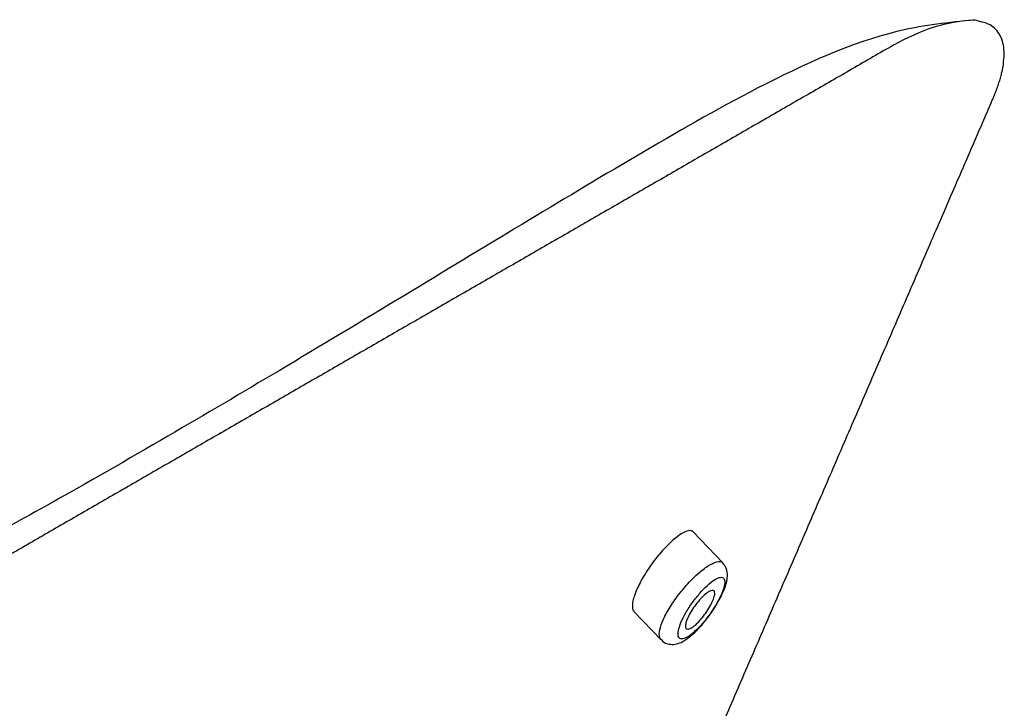
# Model space of a CAD drawing. Units: millimetres. Extents: x 0 to 594, y 0 to 421.
# Drawn here: x 411 to 417, y 341 to 346 of the extents above; entities that cross this region are included whole.
import ezdxf

# ---------------------------------------------------------------- set-up
doc = ezdxf.new("R2010")
doc.units = ezdxf.units.MM
doc.layers.add('Default', color=7, linetype='Continuous')
doc.layers.add('REGADERA_MANUAL_', color=7, linetype='Continuous')

# ---------------------------------------------------------------- blocks, each defined once
blk = doc.blocks.new('SE2')
at = {"layer": 'REGADERA_MANUAL_', "color": 7, "linetype": 'Continuous'}
for p, q in [((415.62, 341.9897), (415.4263, 342.1911)), ((415.0427, 341.6739), (415.2176, 341.4922))]:
    blk.add_line(p, q, dxfattribs=at)
blk.add_arc((415.141, 341.8571), 0.4352, 306.10734, 318.72766, dxfattribs=at)
for points, knots in [([(417.2198, 345.5094), (417.0486, 345.4912), (416.6303, 345.4436), (415.8723, 345.1021), (415.0531, 344.6287), (414.2835, 344.1666), (413.5281, 343.708), (412.775, 343.2556), (412.01, 342.804), (411.3357, 342.4155), (410.7929, 342.1185), (410.5049, 341.9729), (410.4092, 341.9295), (410.3839, 341.9195), (410.3816, 341.9191), (410.3811, 341.9192)], [0, 0, 0, 0, 0.0639648, 0.1821498, 0.2860002, 0.3893619, 0.5038739, 0.6308802, 0.7422148, 0.8606081, 0.9336948, 0.9700448, 0.9855097, 0.9927643, 0.9987557, 0.9987557, 0.9987557, 0.9987557]), ([(415.4258, 342.1916), (415.4227, 342.1947), (415.4189, 342.197), (415.4144, 342.1981), (415.4046, 342.2007), (415.3912, 342.1984), (415.3753, 342.1915), (415.3593, 342.1845), (415.3403, 342.1726), (415.32, 342.1568), (415.2993, 342.1408), (415.2767, 342.1203), (415.254, 342.097), (415.2311, 342.0734), (415.2075, 342.0464), (415.1851, 342.018), (415.1627, 341.9895), (415.1409, 341.9589), (415.1216, 341.9286), (415.1024, 341.8984), (415.0852, 341.8678), (415.0715, 341.8393), (415.0579, 341.8111), (415.0473, 341.7841), (415.0407, 341.7609), (415.0342, 341.7379), (415.0314, 341.7179), (415.0325, 341.7025), (415.0333, 341.6897), (415.037, 341.6799), (415.043, 341.6736)], [0.3549558, 0.3549558, 0.3549558, 0.3549558, 0.3788975, 0.3788975, 0.3788975, 0.4315116, 0.4315116, 0.4315116, 0.4847588, 0.4847588, 0.4847588, 0.5387362, 0.5387362, 0.5387362, 0.593295, 0.593295, 0.593295, 0.6481222, 0.6481222, 0.6481222, 0.7028191, 0.7028191, 0.7028191, 0.7569939, 0.7569939, 0.7569939, 0.8103954, 0.8103954, 0.8103954, 0.8548791, 0.8548791, 0.8548791, 0.8548791]), ([(415.2176, 341.4921), (415.214, 341.496), (415.2113, 341.5011), (415.2096, 341.5071), (415.2062, 341.5193), (415.2066, 341.536), (415.2109, 341.5559), (415.2151, 341.5757), (415.2233, 341.5993), (415.2348, 341.6246), (415.2464, 341.6501), (415.2616, 341.6781), (415.2792, 341.7063), (415.2971, 341.7348), (415.3178, 341.7644), (415.3399, 341.7925), (415.3621, 341.8209), (415.3862, 341.8487), (415.4102, 341.8736), (415.4256, 341.8895), (415.4411, 341.9045), (415.4563, 341.9181), (415.4798, 341.939), (415.503, 341.9569), (415.5237, 341.9701), (415.5445, 341.9834), (415.5636, 341.9924), (415.5792, 341.9963), (415.5946, 342.0002), (415.6072, 341.9992), (415.6157, 341.9934), (415.6172, 341.9924), (415.6186, 341.9912), (415.6199, 341.9898)], [0.1391006, 0.1391006, 0.1391006, 0.1391006, 0.165366, 0.165366, 0.165366, 0.2179584, 0.2179584, 0.2179584, 0.2705345, 0.2705345, 0.2705345, 0.3235664, 0.3235664, 0.3235664, 0.3772836, 0.3772836, 0.3772836, 0.4316378, 0.4316378, 0.4316378, 0.4662641, 0.4662641, 0.4662641, 0.5204698, 0.5204698, 0.5204698, 0.5748072, 0.5748072, 0.5748072, 0.6287464, 0.6287464, 0.6287464, 0.6384006, 0.6384006, 0.6384006, 0.6384006]), ([(415.468, 341.57), (415.488, 341.593), (415.5266, 341.6383), (415.5861, 341.7278), (415.6325, 341.8218), (415.6522, 341.8902), (415.6475, 341.9523), (415.6287, 341.9772), (415.6197, 341.9888)], [0, 0, 0, 0, 0.158723, 0.360413, 0.561618, 0.784192, 0.912298, 1, 1, 1, 1]), ([(415.4246, 341.5337), (415.4396, 341.5463), (415.4558, 341.562), (415.4718, 341.5796), (415.4889, 341.5981), (415.5063, 341.6193), (415.5227, 341.6413), (415.5387, 341.6627), (415.5542, 341.6855), (415.5679, 341.7078), (415.5814, 341.7299), (415.5935, 341.752), (415.6033, 341.7725), (415.613, 341.7928), (415.6206, 341.812), (415.6255, 341.8285), (415.6304, 341.8451), (415.6326, 341.8594), (415.632, 341.8702), (415.6314, 341.8813), (415.6279, 341.8891), (415.6218, 341.8931), (415.6156, 341.8972), (415.6065, 341.8975), (415.5953, 341.8941), (415.584, 341.8906), (415.5702, 341.8833), (415.5552, 341.8726), (415.5402, 341.862), (415.5235, 341.8479), (415.5065, 341.8313), (415.4956, 341.8207), (415.4844, 341.8089), (415.4733, 341.7964), (415.4561, 341.777), (415.4388, 341.7554), (415.4228, 341.7332), (415.407, 341.7114), (415.3921, 341.6885), (415.3794, 341.6664), (415.3668, 341.6446), (415.356, 341.623), (415.3478, 341.6034), (415.3397, 341.5839), (415.3339, 341.5659), (415.331, 341.5507), (415.3281, 341.5356), (415.328, 341.5229), (415.3306, 341.5138), (415.3333, 341.5046), (415.3388, 341.4988), (415.3468, 341.4969), (415.3549, 341.4949), (415.3657, 341.4969), (415.3782, 341.5026), (415.3917, 341.5088), (415.4077, 341.5195), (415.4246, 341.5337)], [0, 0, 0, 0, 0.051843, 0.051843, 0.051843, 0.10679, 0.10679, 0.10679, 0.16036, 0.16036, 0.16036, 0.213174, 0.213174, 0.213174, 0.265502, 0.265502, 0.265502, 0.317966, 0.317966, 0.317966, 0.371075, 0.371075, 0.371075, 0.425023, 0.425023, 0.425023, 0.479494, 0.479494, 0.479494, 0.533884, 0.533884, 0.533884, 0.568617, 0.568617, 0.568617, 0.623061, 0.623061, 0.623061, 0.676746, 0.676746, 0.676746, 0.729635, 0.729635, 0.729635, 0.782006, 0.782006, 0.782006, 0.834403, 0.834403, 0.834403, 0.887452, 0.887452, 0.887452, 0.941549, 0.941549, 0.941549, 1, 1, 1, 1]), ([(415.4405, 341.5866), (415.4305, 341.5779), (415.421, 341.5709), (415.4126, 341.5663), (415.4043, 341.5617), (415.3969, 341.5594), (415.3912, 341.5596), (415.3855, 341.5598), (415.3813, 341.5624), (415.379, 341.5672), (415.3766, 341.572), (415.376, 341.5791), (415.3771, 341.5879), (415.3782, 341.5967), (415.3811, 341.6074), (415.3856, 341.6191), (415.3901, 341.6309), (415.3962, 341.6441), (415.4036, 341.6576), (415.411, 341.6713), (415.4199, 341.6857), (415.4294, 341.6996), (415.4391, 341.7136), (415.4497, 341.7276), (415.4604, 341.7403), (415.4712, 341.7531), (415.4824, 341.7651), (415.493, 341.7751), (415.5036, 341.7851), (415.5139, 341.7935), (415.5231, 341.7996), (415.5323, 341.8057), (415.5405, 341.8095), (415.5472, 341.8109), (415.5537, 341.8123), (415.5589, 341.8113), (415.5623, 341.8079), (415.5656, 341.8046), (415.5672, 341.7989), (415.5671, 341.7914), (415.5669, 341.7838), (415.5649, 341.7742), (415.5614, 341.7633), (415.5578, 341.7524), (415.5525, 341.7399), (415.546, 341.7269), (415.5394, 341.7137), (415.5314, 341.6996), (415.5225, 341.6857), (415.5136, 341.6715), (415.5035, 341.6572), (415.4932, 341.6439), (415.4827, 341.6304), (415.4717, 341.6175), (415.461, 341.6063), (415.4541, 341.5991), (415.4471, 341.5924), (415.4405, 341.5866)], [0, 0, 0, 0, 0.053867, 0.053867, 0.053867, 0.107781, 0.107781, 0.107781, 0.161002, 0.161002, 0.161002, 0.213542, 0.213542, 0.213542, 0.265957, 0.265957, 0.265957, 0.318798, 0.318798, 0.318798, 0.372397, 0.372397, 0.372397, 0.426766, 0.426766, 0.426766, 0.481622, 0.481622, 0.481622, 0.536498, 0.536498, 0.536498, 0.590916, 0.590916, 0.590916, 0.644572, 0.644572, 0.644572, 0.697464, 0.697464, 0.697464, 0.749913, 0.749913, 0.749913, 0.802448, 0.802448, 0.802448, 0.855598, 0.855598, 0.855598, 0.909657, 0.909657, 0.909657, 0.964509, 0.964509, 0.964509, 1, 1, 1, 1]), ([(415.2186, 341.4943), (415.2219, 341.4897), (415.2335, 341.4739), (415.2701, 341.4604), (415.3118, 341.4608), (415.3542, 341.4744), (415.38, 341.4925), (415.3974, 341.5055)], [0, 0, 0, 0, 0.071532, 0.294184, 0.480966, 0.697235, 1, 1, 1, 1])]:
    blk.add_open_spline(points, degree=3, knots=knots, dxfattribs=at)
blk.add_rational_spline([(415.1917, 339.9581), (415.9175, 341.6376), (416.6433, 343.317), (417.3692, 344.9965), (417.613, 345.5607), (417.3202, 345.6914), (416.6624, 345.3119), (414.7158, 344.189), (412.7692, 343.0662), (410.8226, 341.9433)], [1, 1, 1, 1, 0.804737854124, 0.804737854124, 1, 1, 1, 1], degree=3, knots=[0.7020792, 0.7020792, 0.7020792, 0.7020792, 0.8336471, 0.8336471, 0.8336471, 0.8692158, 0.8692158, 0.8692158, 1, 1, 1, 1], dxfattribs=at)

msp = doc.modelspace()

# ---------------------------------------------------------------- block references
at = {"layer": 'Default'}
msp.add_blockref('SE2', (0, 0), dxfattribs=at)

doc.saveas('drawing.dxf')
